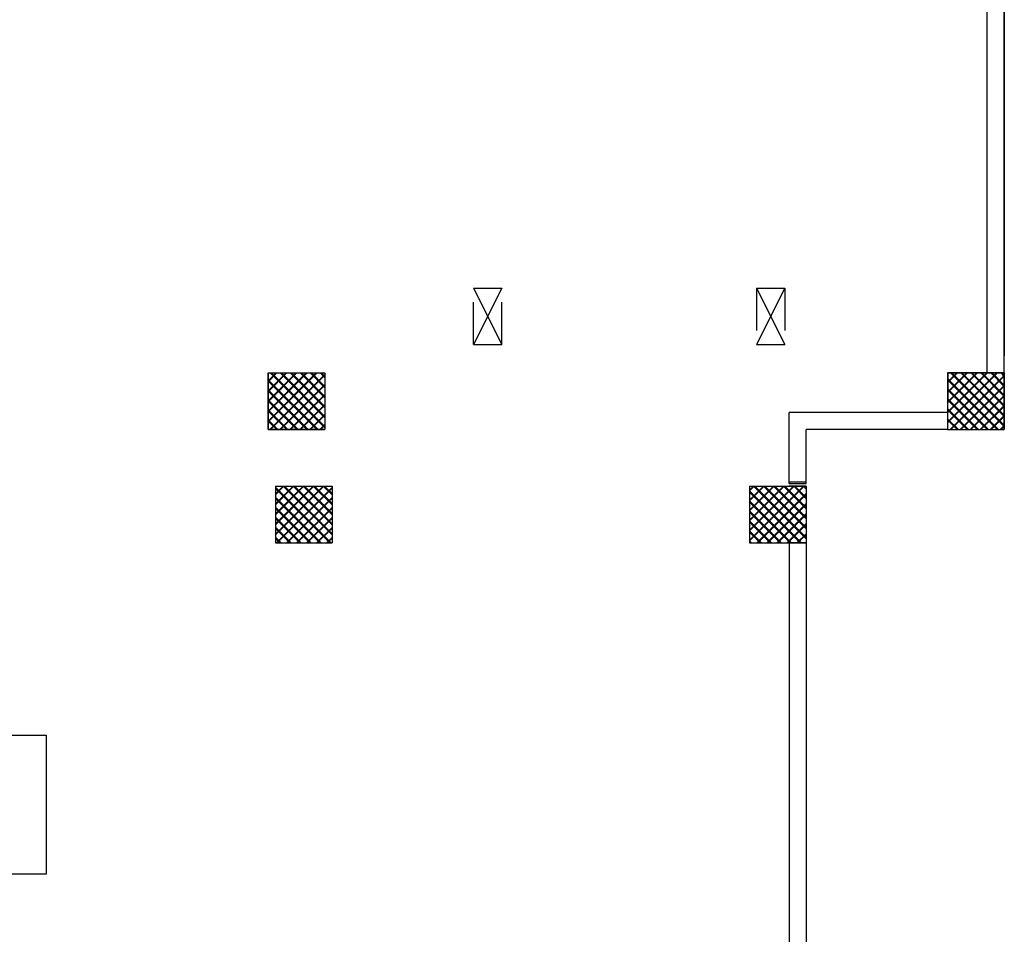
# Model space of a CAD drawing. Units: millimetres. Extents: x -2330 to -670, y -271 to 749.
# Drawn here: x -1652 to -1645, y 477 to 484 of the extents above; entities that cross this region are included whole.
import ezdxf

# ---------------------------------------------------------------- set-up
doc = ezdxf.new("R2010")
doc.units = ezdxf.units.MM
doc.header["$LTSCALE"] = 1.5
doc.header["$MEASUREMENT"] = 0
doc.linetypes.add('LINEA6', pattern=[0.32, 0.2, -0.12])
doc.layers.get('0').update_dxf_attribs({"linetype": 'CONTINUOUS'})
doc.layers.add('03-MURATURE', color=7, linetype='CONTINUOUS')
doc.layers.add('Cartongessi', color=1, linetype='CONTINUOUS')

msp = doc.modelspace()

# ---------------------------------------------------------------- linework, layer by layer
at = {"elevation": 1}
msp.add_lwpolyline([(-1654.8979, 478.7398), (-1651.494, 478.7398), (-1651.494, 477.7592), (-1654.8979, 477.7592)], close=True, dxfattribs=at)
at = {"layer": '03-MURATURE', "linetype": 'LINEA6'}
for p, q in [((-1648.476, 481.4983, 1), (-1648.476, 481.8983, 1)), ((-1648.476, 481.8983, 1), (-1648.276, 481.8983, 1)), ((-1648.276, 481.4983, 1), (-1648.276, 481.8983, 1)), ((-1646.476, 481.8983, 1), (-1646.276, 481.8983, 1)), ((-1646.476, 481.8983, 1), (-1646.476, 481.4983, 1)), ((-1646.276, 481.8983, 1), (-1646.276, 481.4983, 1)), ((-1648.476, 481.4983, 1), (-1648.276, 481.4983, 1)), ((-1646.476, 481.4983, 1), (-1646.276, 481.4983, 1))]:
    msp.add_line(p, q, dxfattribs=at)
at = {"layer": '03-MURATURE', "linetype": 'Continuous'}
for p, q in [((-1648.276, 481.8983, 1), (-1648.476, 481.4983, 1)), ((-1648.476, 481.8983, 1), (-1648.276, 481.4983, 1)), ((-1646.276, 481.8983, 1), (-1646.476, 481.4983, 1)), ((-1646.476, 481.8983, 1), (-1646.276, 481.4983, 1)), ((-1649.926, 481.2983, 1), (-1649.526, 481.2983, 1)), ((-1649.926, 481.2983, 1), (-1649.926, 480.8983, 1)), ((-1649.526, 481.2983, 1), (-1649.526, 480.8983, 1)), ((-1645.126, 481.2983, 1), (-1644.726, 481.2983, 1)), ((-1645.126, 481.2983, 1), (-1645.126, 480.8983, 1)), ((-1644.726, 481.2983, 1), (-1644.726, 480.8983, 1)), ((-1649.926, 480.8983, 1), (-1649.526, 480.8983, 1)), ((-1645.126, 480.8983, 1), (-1644.726, 480.8983, 1)), ((-1649.8756, 480.4983, 1), (-1649.8756, 480.0983, 1)), ((-1649.8756, 480.4983, 1), (-1649.4756, 480.4983, 1)), ((-1649.8756, 480.4983, 1), (-1649.4756, 480.4983, 1)), ((-1649.8756, 480.4983, 1), (-1649.8756, 480.0983, 1)), ((-1649.4756, 480.4983, 1), (-1649.4756, 480.0983, 1)), ((-1649.4756, 480.4983, 1), (-1649.4756, 480.0983, 1)), ((-1646.5256, 480.4983, 1), (-1646.5256, 480.0983, 1)), ((-1646.5256, 480.4983, 1), (-1646.1256, 480.4983, 1)), ((-1646.5256, 480.4983, 1), (-1646.1256, 480.4983, 1)), ((-1646.5256, 480.4983, 1), (-1646.5256, 480.0983, 1)), ((-1646.1256, 480.4983, 1), (-1646.1256, 480.0983, 1)), ((-1646.1256, 480.4983, 1), (-1646.1256, 480.0983, 1)), ((-1649.8756, 480.0983, 1), (-1649.4756, 480.0983, 1)), ((-1649.8756, 480.0983, 1), (-1649.4756, 480.0983, 1)), ((-1646.5256, 480.0983, 1), (-1646.1256, 480.0983, 1)), ((-1646.5256, 480.0983, 1), (-1646.1256, 480.0983, 1))]:
    msp.add_line(p, q, dxfattribs=at)
at = {"layer": '03-MURATURE'}
for p, q in [((-1649.926, 481.2366, 1), (-1649.8643, 481.2983, 1)), ((-1649.926, 481.1659, 1), (-1649.7936, 481.2983, 1)), ((-1649.926, 481.0952, 1), (-1649.7229, 481.2983, 1)), ((-1649.926, 481.0244, 1), (-1649.6522, 481.2983, 1)), ((-1649.926, 480.9537, 1), (-1649.5815, 481.2983, 1)), ((-1649.926, 481.2417, 1), (-1649.8695, 481.2983, 1)), ((-1649.926, 481.171, 1), (-1649.7987, 481.2983, 1)), ((-1649.926, 481.1003, 1), (-1649.728, 481.2983, 1)), ((-1649.926, 481.0296, 1), (-1649.6573, 481.2983, 1)), ((-1649.926, 480.9589, 1), (-1649.5866, 481.2983, 1)), ((-1649.9256, 481.2983, 1), (-1649.5256, 481.2983, 1)), ((-1649.9256, 480.8983, 1), (-1649.9256, 481.2983, 1)), ((-1649.9159, 480.8983, 1), (-1649.526, 481.2882, 1)), ((-1649.526, 480.9114, 1), (-1649.913, 481.2983, 1)), ((-1649.9108, 480.8983, 1), (-1649.526, 481.283, 1)), ((-1649.9037, 481.2983, 1), (-1649.526, 480.9207, 1)), ((-1649.526, 480.9821, 1), (-1649.8423, 481.2983, 1)), ((-1649.833, 481.2983, 1), (-1649.526, 480.9914, 1)), ((-1649.526, 481.0528, 1), (-1649.7715, 481.2983, 1)), ((-1649.7623, 481.2983, 1), (-1649.526, 481.0621, 1)), ((-1649.526, 481.1235, 1), (-1649.7008, 481.2983, 1)), ((-1649.6916, 481.2983, 1), (-1649.526, 481.1328, 1)), ((-1649.526, 481.1942, 1), (-1649.6301, 481.2983, 1)), ((-1649.6209, 481.2983, 1), (-1649.526, 481.2035, 1)), ((-1649.526, 481.265, 1), (-1649.5594, 481.2983, 1)), ((-1649.5501, 481.2983, 1), (-1649.526, 481.2742, 1)), ((-1649.5256, 481.2983, 1), (-1649.5256, 480.8983, 1)), ((-1645.1256, 481.2983, 1), (-1645.126, 480.8983, 1)), ((-1645.126, 481.2282, 1), (-1645.056, 481.2983, 1)), ((-1645.126, 481.1575, 1), (-1644.9853, 481.2983, 1)), ((-1645.126, 481.0868, 1), (-1644.9146, 481.2983, 1)), ((-1645.126, 481.0161, 1), (-1644.8438, 481.2983, 1)), ((-1645.126, 480.9454, 1), (-1644.7731, 481.2983, 1)), ((-1645.126, 481.2334, 1), (-1645.0611, 481.2983, 1)), ((-1645.126, 481.1627, 1), (-1644.9904, 481.2983, 1)), ((-1645.126, 481.092, 1), (-1644.9197, 481.2983, 1)), ((-1645.126, 481.0213, 1), (-1644.849, 481.2983, 1)), ((-1645.126, 480.9506, 1), (-1644.7783, 481.2983, 1)), ((-1645.126, 481.2583, 1), (-1644.7661, 480.8983, 1)), ((-1644.7256, 481.2983, 1), (-1645.1256, 481.2983, 1)), ((-1645.1076, 480.8983, 1), (-1644.726, 481.2798, 1)), ((-1644.726, 480.9197, 1), (-1645.1046, 481.2983, 1)), ((-1645.1024, 480.8983, 1), (-1644.726, 481.2747, 1)), ((-1645.0954, 481.2983, 1), (-1644.726, 480.929, 1)), ((-1644.726, 480.9904, 1), (-1645.0339, 481.2983, 1)), ((-1645.0247, 481.2983, 1), (-1644.726, 480.9997, 1)), ((-1644.726, 481.0611, 1), (-1644.9632, 481.2983, 1)), ((-1644.9539, 481.2983, 1), (-1644.726, 481.0704, 1)), ((-1644.726, 481.1319, 1), (-1644.8925, 481.2983, 1)), ((-1644.8832, 481.2983, 1), (-1644.726, 481.1411, 1)), ((-1644.726, 481.2026, 1), (-1644.8218, 481.2983, 1)), ((-1644.8125, 481.2983, 1), (-1644.726, 481.2118, 1)), ((-1644.726, 481.2733, 1), (-1644.7511, 481.2983, 1)), ((-1644.7418, 481.2983, 1), (-1644.726, 481.2825, 1)), ((-1644.7256, 480.8983, 1), (-1644.7256, 481.2983, 1)), ((-1649.926, 481.25, 1), (-1649.5744, 480.8983, 1)), ((-1649.5837, 480.8983, 1), (-1649.926, 481.2407, 1)), ((-1649.8452, 480.8983, 1), (-1649.526, 481.2175, 1)), ((-1649.84, 480.8983, 1), (-1649.526, 481.2123, 1)), ((-1644.7753, 480.8983, 1), (-1645.126, 481.249, 1)), ((-1645.126, 481.1876, 1), (-1644.8368, 480.8983, 1)), ((-1645.0369, 480.8983, 1), (-1644.726, 481.2091, 1)), ((-1645.0317, 480.8983, 1), (-1644.726, 481.204, 1)), ((-1649.926, 481.1792, 1), (-1649.6451, 480.8983, 1)), ((-1649.6544, 480.8983, 1), (-1649.926, 481.17, 1)), ((-1649.7745, 480.8983, 1), (-1649.526, 481.1468, 1)), ((-1649.7693, 480.8983, 1), (-1649.526, 481.1416, 1)), ((-1644.8461, 480.8983, 1), (-1645.126, 481.1783, 1)), ((-1645.126, 481.1169, 1), (-1644.9075, 480.8983, 1)), ((-1644.9662, 480.8983, 1), (-1644.726, 481.1384, 1)), ((-1644.961, 480.8983, 1), (-1644.726, 481.1333, 1)), ((-1649.926, 481.1085, 1), (-1649.7158, 480.8983, 1)), ((-1649.7251, 480.8983, 1), (-1649.926, 481.0993, 1)), ((-1649.7038, 480.8983, 1), (-1649.526, 481.076, 1)), ((-1649.6986, 480.8983, 1), (-1649.526, 481.0709, 1)), ((-1644.9168, 480.8983, 1), (-1645.126, 481.1076, 1)), ((-1645.126, 481.0462, 1), (-1644.9782, 480.8983, 1)), ((-1644.8954, 480.8983, 1), (-1644.726, 481.0677, 1)), ((-1644.8903, 480.8983, 1), (-1644.726, 481.0626, 1)), ((-1649.926, 481.0378, 1), (-1649.7865, 480.8983, 1)), ((-1649.7958, 480.8983, 1), (-1649.926, 481.0286, 1)), ((-1649.6331, 480.8983, 1), (-1649.526, 481.0053, 1)), ((-1649.6279, 480.8983, 1), (-1649.526, 481.0002, 1)), ((-1644.9875, 480.8983, 1), (-1645.126, 481.0369, 1)), ((-1644.8247, 480.8983, 1), (-1644.726, 480.997, 1)), ((-1644.8196, 480.8983, 1), (-1644.726, 480.9919, 1)), ((-1649.926, 480.9671, 1), (-1649.8572, 480.8983, 1)), ((-1649.8665, 480.8983, 1), (-1649.926, 480.9578, 1)), ((-1649.5624, 480.8983, 1), (-1649.526, 480.9346, 1)), ((-1649.5572, 480.8983, 1), (-1649.526, 480.9295, 1)), ((-1645.126, 480.9754, 1), (-1645.0489, 480.8983, 1)), ((-1645.0582, 480.8983, 1), (-1645.126, 480.9662, 1)), ((-1644.754, 480.8983, 1), (-1644.726, 480.9263, 1)), ((-1644.7489, 480.8983, 1), (-1644.726, 480.9211, 1)), ((-1649.5256, 480.8983, 1), (-1649.9256, 480.8983, 1)), ((-1645.126, 480.9047, 1), (-1645.1196, 480.8983, 1)), ((-1645.1256, 480.8983, 1), (-1644.7256, 480.8983, 1)), ((-1649.8756, 480.4385, 1), (-1649.8158, 480.4983, 1)), ((-1649.8756, 480.3678, 1), (-1649.7451, 480.4983, 1)), ((-1649.8756, 480.2971, 1), (-1649.6744, 480.4983, 1)), ((-1649.8756, 480.2264, 1), (-1649.6036, 480.4983, 1)), ((-1649.8756, 480.1557, 1), (-1649.5329, 480.4983, 1)), ((-1649.8756, 480.4437, 1), (-1649.8209, 480.4983, 1)), ((-1649.8756, 480.3729, 1), (-1649.7502, 480.4983, 1)), ((-1649.8756, 480.3022, 1), (-1649.6795, 480.4983, 1)), ((-1649.8756, 480.2315, 1), (-1649.6088, 480.4983, 1)), ((-1649.8756, 480.1608, 1), (-1649.5381, 480.4983, 1)), ((-1649.8756, 480.4924, 1), (-1649.4815, 480.0983, 1)), ((-1649.8674, 480.0983, 1), (-1649.4756, 480.4901, 1)), ((-1649.4756, 480.1538, 1), (-1649.8201, 480.4983, 1)), ((-1649.8108, 480.4983, 1), (-1649.4756, 480.1631, 1)), ((-1649.4756, 480.2245, 1), (-1649.7494, 480.4983, 1)), ((-1649.7401, 480.4983, 1), (-1649.4756, 480.2338, 1)), ((-1649.4756, 480.2953, 1), (-1649.6786, 480.4983, 1)), ((-1649.6694, 480.4983, 1), (-1649.4756, 480.3045, 1)), ((-1649.4756, 480.366, 1), (-1649.6079, 480.4983, 1)), ((-1649.5987, 480.4983, 1), (-1649.4756, 480.3752, 1)), ((-1649.4756, 480.4367, 1), (-1649.5372, 480.4983, 1)), ((-1649.528, 480.4983, 1), (-1649.4756, 480.4459, 1)), ((-1646.5256, 480.4651, 1), (-1646.4924, 480.4983, 1)), ((-1646.5256, 480.3944, 1), (-1646.4217, 480.4983, 1)), ((-1646.5256, 480.3237, 1), (-1646.351, 480.4983, 1)), ((-1646.5256, 480.253, 1), (-1646.2802, 480.4983, 1)), ((-1646.5256, 480.1823, 1), (-1646.2095, 480.4983, 1)), ((-1646.5256, 480.1116, 1), (-1646.1388, 480.4983, 1)), ((-1646.5256, 480.4703, 1), (-1646.4975, 480.4983, 1)), ((-1646.5256, 480.3995, 1), (-1646.4268, 480.4983, 1)), ((-1646.5256, 480.3288, 1), (-1646.3561, 480.4983, 1)), ((-1646.5256, 480.2581, 1), (-1646.2854, 480.4983, 1)), ((-1646.5256, 480.1874, 1), (-1646.2147, 480.4983, 1)), ((-1646.5256, 480.1167, 1), (-1646.144, 480.4983, 1)), ((-1646.1256, 480.1272, 1), (-1646.4967, 480.4983, 1)), ((-1646.4874, 480.4983, 1), (-1646.1256, 480.1365, 1)), ((-1646.1256, 480.1979, 1), (-1646.426, 480.4983, 1)), ((-1646.4167, 480.4983, 1), (-1646.1256, 480.2072, 1)), ((-1646.1256, 480.2687, 1), (-1646.3552, 480.4983, 1)), ((-1646.346, 480.4983, 1), (-1646.1256, 480.2779, 1)), ((-1646.1256, 480.3394, 1), (-1646.2845, 480.4983, 1)), ((-1646.2753, 480.4983, 1), (-1646.1256, 480.3486, 1)), ((-1646.2456, 480.5283, 1), (-1646.1256, 480.5283, 1)), ((-1646.2456, 480.5183, 1), (-1646.1256, 480.5183, 1)), ((-1646.1256, 480.4983, 1), (-1646.2456, 480.4983, 1)), ((-1646.1256, 480.4101, 1), (-1646.2138, 480.4983, 1)), ((-1646.2046, 480.4983, 1), (-1646.1256, 480.4193, 1)), ((-1646.1256, 480.4808, 1), (-1646.1431, 480.4983, 1)), ((-1646.1338, 480.4983, 1), (-1646.1256, 480.4901, 1)), ((-1649.4908, 480.0983, 1), (-1649.8756, 480.4831, 1)), ((-1649.8756, 480.4217, 1), (-1649.5522, 480.0983, 1)), ((-1649.8622, 480.0983, 1), (-1649.4756, 480.485, 1)), ((-1649.7967, 480.0983, 1), (-1649.4756, 480.4194, 1)), ((-1646.5256, 480.4658, 1), (-1646.1581, 480.0983, 1)), ((-1646.1674, 480.0983, 1), (-1646.5256, 480.4565, 1)), ((-1646.4733, 480.0983, 1), (-1646.1256, 480.446, 1)), ((-1646.4681, 480.0983, 1), (-1646.1256, 480.4408, 1)), ((-1649.5615, 480.0983, 1), (-1649.8756, 480.4124, 1)), ((-1649.8756, 480.351, 1), (-1649.6229, 480.0983, 1)), ((-1649.7915, 480.0983, 1), (-1649.4756, 480.4142, 1)), ((-1646.5256, 480.3951, 1), (-1646.2288, 480.0983, 1)), ((-1646.2381, 480.0983, 1), (-1646.5256, 480.3858, 1)), ((-1646.4026, 480.0983, 1), (-1646.1256, 480.3753, 1)), ((-1646.3974, 480.0983, 1), (-1646.1256, 480.3701, 1)), ((-1649.6322, 480.0983, 1), (-1649.8756, 480.3417, 1)), ((-1649.726, 480.0983, 1), (-1649.4756, 480.3487, 1)), ((-1649.7208, 480.0983, 1), (-1649.4756, 480.3435, 1)), ((-1646.5256, 480.3244, 1), (-1646.2995, 480.0983, 1)), ((-1646.3088, 480.0983, 1), (-1646.5256, 480.3151, 1)), ((-1646.3318, 480.0983, 1), (-1646.1256, 480.3046, 1)), ((-1646.3267, 480.0983, 1), (-1646.1256, 480.2994, 1)), ((-1649.8756, 480.2803, 1), (-1649.6936, 480.0983, 1)), ((-1649.7029, 480.0983, 1), (-1649.8756, 480.271, 1)), ((-1649.6552, 480.0983, 1), (-1649.4756, 480.278, 1)), ((-1649.6501, 480.0983, 1), (-1649.4756, 480.2728, 1)), ((-1646.5256, 480.2537, 1), (-1646.3702, 480.0983, 1)), ((-1646.3795, 480.0983, 1), (-1646.5256, 480.2444, 1)), ((-1646.2611, 480.0983, 1), (-1646.1256, 480.2339, 1)), ((-1646.256, 480.0983, 1), (-1646.1256, 480.2287, 1)), ((-1649.8756, 480.2095, 1), (-1649.7644, 480.0983, 1)), ((-1649.7736, 480.0983, 1), (-1649.8756, 480.2003, 1)), ((-1649.5845, 480.0983, 1), (-1649.4756, 480.2073, 1)), ((-1649.5794, 480.0983, 1), (-1649.4756, 480.2021, 1)), ((-1646.5256, 480.1829, 1), (-1646.441, 480.0983, 1)), ((-1646.4502, 480.0983, 1), (-1646.5256, 480.1737, 1)), ((-1646.1904, 480.0983, 1), (-1646.1256, 480.1631, 1)), ((-1646.1853, 480.0983, 1), (-1646.1256, 480.158, 1)), ((-1649.8756, 480.1388, 1), (-1649.8351, 480.0983, 1)), ((-1649.8443, 480.0983, 1), (-1649.8756, 480.1296, 1)), ((-1649.5138, 480.0983, 1), (-1649.4756, 480.1365, 1)), ((-1649.5087, 480.0983, 1), (-1649.4756, 480.1314, 1)), ((-1646.5256, 480.1122, 1), (-1646.5117, 480.0983, 1)), ((-1646.5209, 480.0983, 1), (-1646.5256, 480.103, 1))]:
    msp.add_line(p, q, dxfattribs=at)
at = {"layer": '03-MURATURE', "ltscale": 2}
msp.add_line((-1646.1256, 480.0983, 1), (-1646.2456, 480.0983, 1), dxfattribs=at)
at = {"layer": 'Cartongessi', "linetype": 'Continuous'}
for p, q in [((-1644.846, 481.2983, 1), (-1644.846, 485.6711, 1)), ((-1644.726, 481.2983, 1), (-1644.726, 485.6711, 1)), ((-1644.726, 485.6711, 1), (-1644.726, 481.4183, 1)), ((-1645.1259, 481.0183, 1), (-1646.2456, 481.0183, 1)), ((-1646.2456, 480.5183, 1), (-1646.2456, 481.0183, 1)), ((-1646.2456, 480.5283, 1), (-1646.2456, 481.0183, 1)), ((-1645.1274, 481.0183, 1), (-1646.2456, 481.0183, 1)), ((-1646.1256, 480.5183, 1), (-1646.1256, 480.8983, 1)), ((-1645.126, 480.8983, 1), (-1646.1256, 480.8983, 1)), ((-1646.1256, 480.5283, 1), (-1646.1256, 480.8983, 1)), ((-1646.2456, 480.0983, 1), (-1646.2456, 477.2293, 1)), ((-1646.2456, 480.0983, 1), (-1646.2456, 477.2293, 1)), ((-1646.1256, 480.0983, 1), (-1646.1256, 477.2291, 1))]:
    msp.add_line(p, q, dxfattribs=at)

doc.saveas('drawing.dxf')
